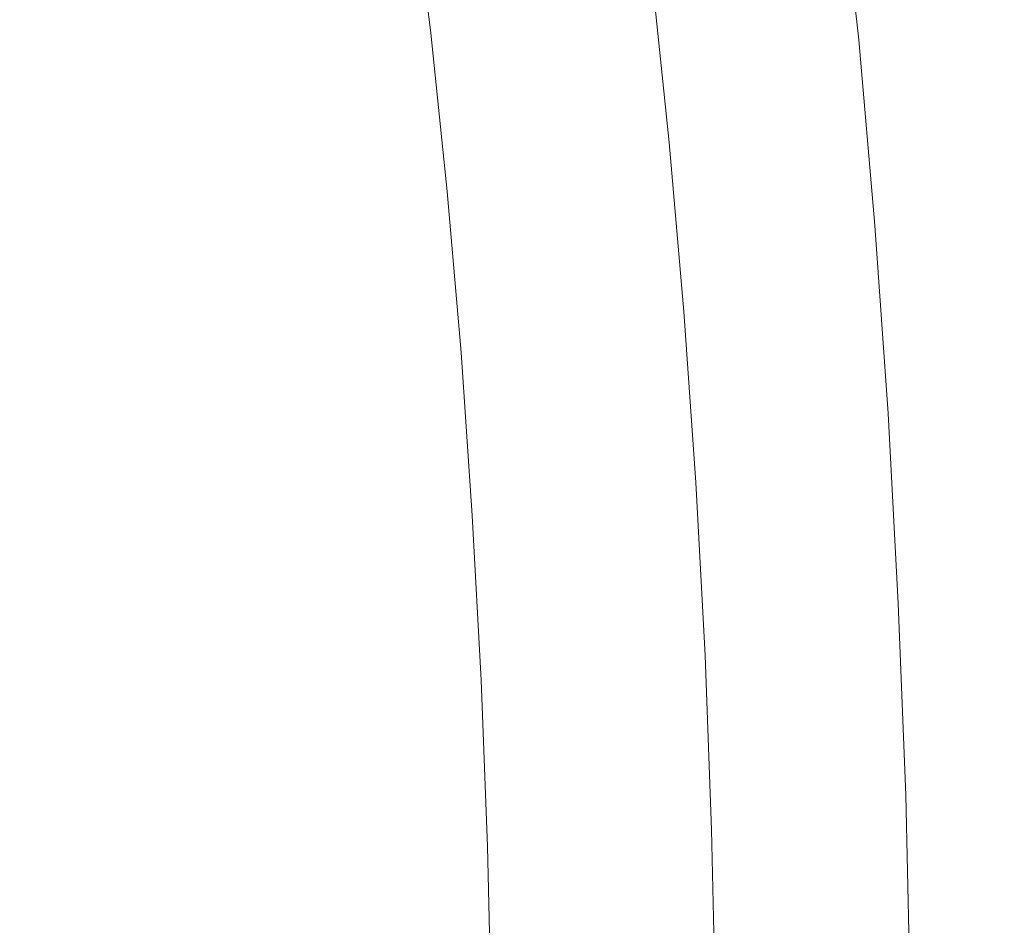
# Model space of a CAD drawing. Extents: x -877 to 623, y -320 to 340.
# Drawn here: x -805 to -798, y 18 to 25 of the extents above; entities that cross this region are included whole.
import ezdxf

# ---------------------------------------------------------------- set-up
doc = ezdxf.new("R2010")
doc.units = 0
doc.header["$LTSCALE"] = 500
doc.header["$MEASUREMENT"] = 0
doc.layers.add('GLORIA_CERAMIKA', color=7, linetype='Continuous')
doc.layers.add('GLORIA_CHROM', color=7, linetype='Continuous')

msp = doc.modelspace()

# ---------------------------------------------------------------- linework, layer by layer
at = {"layer": 'GLORIA_CERAMIKA', "lineweight": 0}
for points, invisible_edges in [([(-804.6988, 32.5682, 45.7545), (-805.0681, 25.4931, 45.813), (-836.0587, 19.1721, 133.8517), (-835.6708, 26.8614, 133.7835)], 15), ([(-774.0773, 32.5196, -42.2257), (-774.2216, 5.5443, -42.1959), (-805.2118, 5.5443, 45.8237), (-805.0681, 25.4931, 45.813)], 13), ([(-799.9238, 22.7512, 108.6716), (-796.7136, 25.4905, 101.4359), (-796.8434, 30.0894, 102.4368), (-800.3126, 26.5048, 110.0885)], 15), ([(-801.9367, 23.3331, 113.1947), (-800.3126, 26.5048, 110.0885), (-800.9478, 29.8947, 112.1107), (-802.725, 25.9869, 115.4116)], 15), ([(-803.7562, 28.1872, 118.2301), (-804.8718, 25.2103, 120.2304), (-803.8461, 23.4356, 117.531), (-802.725, 25.9869, 115.4116)], 15), ([(-806.0634, 26.509, 123.3409), (-806.5844, 24.5438, 124.2066), (-805.4807, 23.4388, 121.3619), (-804.8718, 25.2103, 120.2304)], 15), ([(-801.3361, 20.3206, 111.4437), (-799.9238, 22.7512, 108.6716), (-800.3126, 26.5048, 110.0885), (-801.9367, 23.3331, 113.1947)], 15), ([(-801.9367, 23.3331, 113.1947), (-802.725, 25.9869, 115.4116), (-803.8461, 23.4356, 117.531), (-802.9783, 21.2464, 115.2274)], 15), ([(-805.0681, 25.4931, 45.813), (-805.2118, 5.5443, 45.8237), (-836.202, 5.5443, 133.8433), (-836.0587, 19.1721, 133.8517)], 13), ([(-799.9238, 22.7512, 108.6716), (-799.6431, 18.7814, 107.5305), (-796.6651, 20.7344, 100.6375), (-796.7136, 25.4905, 101.4359)], 15), ([(-804.8718, 25.2103, 120.2304), (-805.4807, 23.4388, 121.3619), (-804.4739, 21.9006, 118.7645), (-803.8461, 23.4356, 117.531)], 15), ([(-805.7513, 22.4705, 121.9135), (-804.7723, 21.0429, 119.4061), (-804.4739, 21.9006, 118.7645), (-805.4807, 23.4388, 121.3619)], 15), ([(-802.9783, 21.2464, 115.2274), (-803.8461, 23.4356, 117.531), (-804.4739, 21.9006, 118.7645), (-803.5803, 19.9744, 116.4545)], 15), ([(-801.3361, 20.3206, 111.4437), (-801.9367, 23.3331, 113.1947), (-802.9783, 21.2464, 115.2274), (-802.2592, 18.7089, 113.3025)], 15), ([(-801.3361, 20.3206, 111.4437), (-800.8649, 17.0469, 110.0276), (-799.6431, 18.7814, 107.5305), (-799.9238, 22.7512, 108.6716)], 15), ([(-805.8517, 5.5443, 122.175), (-804.9071, 5.5443, 119.7517), (-804.7723, 21.0429, 119.4061), (-805.7513, 22.4705, 121.9135)], 14), ([(-803.8906, 19.2454, 117.1461), (-803.5803, 19.9744, 116.4545), (-804.4739, 21.9006, 118.7645), (-804.7723, 21.0429, 119.4061)], 15), ([(-802.2592, 18.7089, 113.3025), (-802.9783, 21.2464, 115.2274), (-803.5803, 19.9744, 116.4545), (-802.8157, 17.7095, 114.4769)], 15), ([(-804.0549, 5.5443, 117.5675), (-803.8906, 19.2454, 117.1461), (-804.7723, 21.0429, 119.4061), (-804.9071, 5.5443, 119.7517)], 7), ([(-799.6431, 18.7814, 107.5305), (-799.455, 14.6296, 106.6779), (-796.6646, 15.8323, 100.045), (-796.6651, 20.7344, 100.6375)], 15), ([(-801.3361, 20.3206, 111.4437), (-802.2592, 18.7089, 113.3025), (-801.6833, 15.8837, 111.743), (-800.8649, 17.0469, 110.0276)], 15), ([(-803.1284, 17.1197, 115.1931), (-802.8157, 17.7095, 114.4769), (-803.5803, 19.9744, 116.4545), (-803.8906, 19.2454, 117.1461)], 15), ([(-803.3183, 5.5443, 115.6811), (-803.1284, 17.1197, 115.1931), (-803.8906, 19.2454, 117.1461), (-804.0549, 5.5443, 117.5675)], 7), ([(-800.8649, 17.0469, 110.0276), (-800.5224, 13.5639, 108.9646), (-799.455, 14.6296, 106.6779), (-799.6431, 18.7814, 107.5305)], 15), ([(-802.2592, 18.7089, 113.3025), (-802.8157, 17.7095, 114.4769), (-802.197, 15.1511, 112.8709), (-801.6833, 15.8837, 111.743)], 15)]:
    msp.add_3dface(points, dxfattribs=dict(at, invisible_edges=invisible_edges))
at = {"layer": 'GLORIA_CHROM', "lineweight": 0}
for points, invisible_edges in [([(-801.9223, 25.591, 107.0386), (-801.521, 25.689, 106.9332), (-801.3845, 24.568, 106.5862), (-801.7866, 24.482, 106.6967)], 15), ([(-799.1998, 25.675, 103.9928), (-799.0642, 24.379, 103.6479), (-799.1664, 24.36, 103.68), (-799.302, 25.652, 104.0239)], 15), ([(-799.0654, 25.682, 104.022), (-799.0642, 24.379, 103.6479), (-799.1998, 25.675, 103.9928), (-799.0654, 25.682, 104.022)], 15), ([(-799.0654, 25.682, 104.022), (-798.8664, 25.688, 104.0838), (-798.7308, 24.391, 103.7389), (-798.9298, 24.386, 103.6781)], 15), ([(-799.0642, 24.379, 103.6479), (-799.0654, 25.682, 104.022), (-798.9298, 24.386, 103.6781), (-799.0642, 24.379, 103.6479)], 15), ([(-798.8664, 25.688, 104.0838), (-798.5585, 25.692, 104.1934), (-798.4229, 24.394, 103.8475), (-798.7308, 24.391, 103.7389)], 15), ([(-798.0975, 25.694, 104.3677), (-797.9619, 24.396, 104.0218), (-798.4229, 24.394, 103.8475), (-798.5585, 25.692, 104.1934)], 15), ([(-802.3301, 25.505, 107.1122), (-801.9223, 25.591, 107.0386), (-801.7866, 24.482, 106.6967), (-802.1965, 24.406, 106.7723)], 7), ([(-799.2697, 24.315, 103.8032), (-799.5381, 25.506, 104.386), (-799.4034, 25.6, 104.1451), (-799.2697, 24.315, 103.8032)], 15), ([(-799.4034, 25.6, 104.1451), (-799.302, 25.652, 104.0239), (-799.1664, 24.36, 103.68), (-799.2697, 24.315, 103.8032)], 13), ([(-804.1378, 25.541, 139.0361), (-804.5684, 24.363, 140.1204), (-804.1517, 24.446, 139.1314), (-804.1378, 25.541, 139.0361)], 15), ([(-804.5684, 24.363, 140.1204), (-804.1378, 25.541, 139.0361), (-804.5487, 25.443, 140.0119), (-804.5684, 24.363, 140.1204)], 15), ([(-803.7277, 24.527, 138.1163), (-804.1378, 25.541, 139.0361), (-804.1517, 24.446, 139.1314), (-803.7277, 24.527, 138.1163)], 15), ([(-799.5381, 25.506, 104.386), (-799.4053, 24.234, 104.0481), (-799.6067, 24.105, 104.4444), (-799.7367, 25.356, 104.7762)], 15), ([(-799.5381, 25.506, 104.386), (-799.2697, 24.315, 103.8032), (-799.4053, 24.234, 104.0481), (-799.5381, 25.506, 104.386)], 15), ([(-804.5487, 25.443, 140.0119), (-804.9504, 25.347, 140.9576), (-804.9768, 24.281, 141.0792), (-804.5684, 24.363, 140.1204)], 15), ([(-805.3437, 25.254, 141.8701), (-805.3757, 24.203, 142.0067), (-804.9768, 24.281, 141.0792), (-804.9504, 25.347, 140.9576)], 15), ([(-799.7367, 25.356, 104.7762), (-799.6067, 24.105, 104.4444), (-799.8634, 23.948, 104.9199), (-799.9915, 25.174, 105.2437)], 15), ([(-800.2921, 24.984, 105.7191), (-799.9915, 25.174, 105.2437), (-799.8634, 23.948, 104.9199), (-800.167, 23.784, 105.4024)], 15), ([(-800.167, 23.784, 105.4024), (-800.63, 24.809, 106.1313), (-800.2921, 24.984, 105.7191), (-800.167, 23.784, 105.4024)], 15), ([(-801.9843, 24.785, 133.8538), (-801.9755, 23.613, 133.8906), (-801.5305, 23.645, 132.78), (-801.543, 24.823, 132.7533)], 15), ([(-801.1019, 24.847, 131.6448), (-801.543, 24.823, 132.7533), (-801.5305, 23.645, 132.78), (-801.0854, 23.666, 131.6624)], 15), ([(-800.6628, 24.856, 130.5323), (-801.1019, 24.847, 131.6448), (-801.0854, 23.666, 131.6624), (-800.6426, 23.673, 130.5409)], 15), ([(-800.6628, 24.856, 130.5323), (-800.2017, 23.666, 129.4174), (-800.2256, 24.847, 129.4189), (-800.6628, 24.856, 130.5323)], 15), ([(-800.2017, 23.666, 129.4174), (-800.6628, 24.856, 130.5323), (-800.6426, 23.673, 130.5409), (-800.2017, 23.666, 129.4174)], 15), ([(-800.2256, 24.847, 129.4189), (-800.2017, 23.666, 129.4174), (-799.7658, 23.645, 128.296), (-799.7935, 24.823, 128.3076)], 15), ([(-799.3663, 24.785, 127.2014), (-799.7935, 24.823, 128.3076), (-799.7658, 23.645, 128.296), (-799.3358, 23.613, 127.1808)], 15), ([(-802.4249, 24.735, 134.9433), (-802.4199, 23.57, 134.9902), (-801.9755, 23.613, 133.8906), (-801.9843, 24.785, 133.8538)], 15), ([(-800.63, 24.809, 106.1313), (-800.5078, 23.633, 105.8217), (-800.8773, 23.516, 106.1045), (-800.9967, 24.674, 106.409)], 14), ([(-800.63, 24.809, 106.1313), (-800.167, 23.784, 105.4024), (-800.5078, 23.633, 105.8217), (-800.63, 24.809, 106.1313)], 15), ([(-798.9458, 24.735, 126.1033), (-799.3663, 24.785, 127.2014), (-799.3358, 23.613, 127.1808), (-798.9115, 23.57, 126.0726)], 15), ([(-802.8625, 23.518, 136.0757), (-802.4249, 24.735, 134.9433), (-802.8627, 24.673, 136.0197), (-802.8625, 23.518, 136.0757)], 15), ([(-802.4249, 24.735, 134.9433), (-802.8625, 23.518, 136.0757), (-802.4199, 23.57, 134.9902), (-802.4249, 24.735, 134.9433)], 15), ([(-798.9458, 24.735, 126.1033), (-798.4951, 23.518, 124.9766), (-798.5332, 24.673, 125.0174), (-798.9458, 24.735, 126.1033)], 15), ([(-798.4951, 23.518, 124.9766), (-798.9458, 24.735, 126.1033), (-798.9115, 23.57, 126.0726), (-798.4951, 23.518, 124.9766)], 15), ([(-802.8627, 24.673, 136.0197), (-803.2979, 24.603, 137.0781), (-803.3026, 23.458, 137.1452), (-802.8625, 23.518, 136.0757)], 15), ([(-800.9967, 24.674, 106.409), (-800.8773, 23.516, 106.1045), (-801.2659, 23.425, 106.2857), (-801.3845, 24.568, 106.5862)], 15), ([(-798.5332, 24.673, 125.0174), (-798.4951, 23.518, 124.9766), (-798.0883, 23.458, 123.8948), (-798.1302, 24.603, 123.9467)], 15), ([(-803.7277, 24.527, 138.1163), (-803.7369, 23.394, 138.1945), (-803.3026, 23.458, 137.1452), (-803.2979, 24.603, 137.0781)], 15), ([(-801.7866, 24.482, 106.6967), (-801.3845, 24.568, 106.5862), (-801.2659, 23.425, 106.2857), (-801.67, 23.351, 106.3992)], 15), ([(-804.1517, 24.446, 139.1314), (-803.7369, 23.394, 138.1945), (-803.7277, 24.527, 138.1163), (-804.1517, 24.446, 139.1314)], 15), ([(-802.1965, 24.406, 106.7723), (-801.7866, 24.482, 106.6967), (-801.67, 23.351, 106.3992), (-802.0808, 23.286, 106.4788)], 7), ([(-804.1517, 24.446, 139.1314), (-804.5684, 24.363, 140.1204), (-804.5883, 23.256, 140.2218), (-804.1659, 23.326, 139.2208)], 15), ([(-803.7369, 23.394, 138.1945), (-804.1517, 24.446, 139.1314), (-804.1659, 23.326, 139.2208), (-803.7369, 23.394, 138.1945)], 15), ([(-804.5684, 24.363, 140.1204), (-804.9768, 24.281, 141.0792), (-805.0024, 23.188, 141.1927), (-804.5883, 23.256, 140.2218)], 15), ([(-799.1559, 23.008, 103.5148), (-799.2697, 24.315, 103.8032), (-799.1664, 24.36, 103.68), (-799.0517, 23.046, 103.3896)], 15), ([(-798.9495, 23.062, 103.3564), (-799.0517, 23.046, 103.3896), (-799.1664, 24.36, 103.68), (-799.0642, 24.379, 103.6479)], 13), ([(-798.8151, 23.068, 103.3856), (-799.0642, 24.379, 103.6479), (-798.9298, 24.386, 103.6781), (-798.8151, 23.068, 103.3856)], 15), ([(-799.0642, 24.379, 103.6479), (-798.8151, 23.068, 103.3856), (-798.9495, 23.062, 103.3564), (-799.0642, 24.379, 103.6479)], 15), ([(-798.8151, 23.068, 103.3856), (-798.9298, 24.386, 103.6781), (-798.7308, 24.391, 103.7389), (-798.6161, 23.072, 103.4464)], 15), ([(-798.6161, 23.072, 103.4464), (-798.7308, 24.391, 103.7389), (-798.4229, 24.394, 103.8475), (-798.3082, 23.075, 103.556)], 15), ([(-797.8461, 23.076, 103.7303), (-798.3082, 23.075, 103.556), (-798.4229, 24.394, 103.8475), (-797.9619, 24.396, 104.0218)], 15), ([(-805.3757, 24.203, 142.0067), (-805.4071, 23.124, 142.1324), (-805.0024, 23.188, 141.1927), (-804.9768, 24.281, 141.0792)], 15), ([(-799.2697, 24.315, 103.8032), (-799.2925, 22.94, 103.7627), (-799.4053, 24.234, 104.0481), (-799.2697, 24.315, 103.8032)], 15), ([(-799.2925, 22.94, 103.7627), (-799.2697, 24.315, 103.8032), (-799.1559, 23.008, 103.5148), (-799.2925, 22.94, 103.7627)], 15), ([(-799.2925, 22.94, 103.7627), (-799.4958, 22.832, 104.163), (-799.6067, 24.105, 104.4444), (-799.4053, 24.234, 104.0481)], 15), ([(-799.4958, 22.832, 104.163), (-799.7554, 22.701, 104.6446), (-799.8634, 23.948, 104.9199), (-799.6067, 24.105, 104.4444)], 15), ([(-800.0616, 22.563, 105.1341), (-800.167, 23.784, 105.4024), (-799.8634, 23.948, 104.9199), (-799.7554, 22.701, 104.6446)], 15), ([(-800.167, 23.784, 105.4024), (-800.4042, 22.437, 105.5594), (-800.5078, 23.633, 105.8217), (-800.167, 23.784, 105.4024)], 15), ([(-800.4042, 22.437, 105.5594), (-800.167, 23.784, 105.4024), (-800.0616, 22.563, 105.1341), (-800.4042, 22.437, 105.5594)], 15), ([(-801.9698, 22.421, 133.9235), (-801.5209, 22.448, 132.8038), (-801.5305, 23.645, 132.78), (-801.9755, 23.613, 133.8906)], 15), ([(-801.0721, 22.465, 131.6782), (-801.0854, 23.666, 131.6624), (-801.5305, 23.645, 132.78), (-801.5209, 22.448, 132.8038)], 15), ([(-800.6255, 22.471, 130.5475), (-800.6426, 23.673, 130.5409), (-801.0854, 23.666, 131.6624), (-801.0721, 22.465, 131.6782)], 15), ([(-800.6255, 22.471, 130.5475), (-800.2017, 23.666, 129.4174), (-800.6426, 23.673, 130.5409), (-800.6255, 22.471, 130.5475)], 15), ([(-800.2017, 23.666, 129.4174), (-800.6255, 22.471, 130.5475), (-800.1818, 22.465, 129.415), (-800.2017, 23.666, 129.4174)], 15), ([(-800.1818, 22.465, 129.415), (-799.7421, 22.448, 128.2855), (-799.7658, 23.645, 128.296), (-800.2017, 23.666, 129.4174)], 15), ([(-799.3083, 22.421, 127.1601), (-799.3358, 23.613, 127.1808), (-799.7658, 23.645, 128.296), (-799.7421, 22.448, 128.2855)], 15), ([(-802.8625, 23.518, 136.0757), (-802.418, 22.385, 135.0322), (-802.4199, 23.57, 134.9902), (-802.8625, 23.518, 136.0757)], 15), ([(-802.418, 22.385, 135.0322), (-801.9698, 22.421, 133.9235), (-801.9755, 23.613, 133.8906), (-802.4199, 23.57, 134.9902)], 15), ([(-800.4042, 22.437, 105.5594), (-800.7758, 22.34, 105.8463), (-800.8773, 23.516, 106.1045), (-800.5078, 23.633, 105.8217)], 7), ([(-798.8812, 22.385, 126.0439), (-798.9115, 23.57, 126.0726), (-799.3358, 23.613, 127.1808), (-799.3083, 22.421, 127.1601)], 15), ([(-798.8812, 22.385, 126.0439), (-798.4951, 23.518, 124.9766), (-798.9115, 23.57, 126.0726), (-798.8812, 22.385, 126.0439)], 15), ([(-802.8644, 22.342, 136.1278), (-802.8625, 23.518, 136.0757), (-803.3026, 23.458, 137.1452), (-803.3073, 22.293, 137.2063)], 15), ([(-802.418, 22.385, 135.0322), (-802.8625, 23.518, 136.0757), (-802.8644, 22.342, 136.1278), (-802.418, 22.385, 135.0322)], 15), ([(-800.7758, 22.34, 105.8463), (-801.1664, 22.263, 106.0315), (-801.2659, 23.425, 106.2857), (-800.8773, 23.516, 106.1045)], 15), ([(-798.4951, 23.518, 124.9766), (-798.8812, 22.385, 126.0439), (-798.4609, 22.342, 124.9379), (-798.4951, 23.518, 124.9766)], 15), ([(-798.4609, 22.342, 124.9379), (-798.0504, 22.293, 123.846), (-798.0883, 23.458, 123.8948), (-798.4951, 23.518, 124.9766)], 15), ([(-803.7465, 22.24, 138.2657), (-803.3073, 22.293, 137.2063), (-803.3026, 23.458, 137.1452), (-803.7369, 23.394, 138.1945)], 15), ([(-804.1801, 22.184, 139.3021), (-803.7369, 23.394, 138.1945), (-804.1659, 23.326, 139.2208), (-804.1801, 22.184, 139.3021)], 15), ([(-803.7369, 23.394, 138.1945), (-804.1801, 22.184, 139.3021), (-803.7465, 22.24, 138.2657), (-803.7369, 23.394, 138.1945)], 15), ([(-801.5714, 22.201, 106.148), (-801.67, 23.351, 106.3992), (-801.2659, 23.425, 106.2857), (-801.1664, 22.263, 106.0315)], 15), ([(-804.1801, 22.184, 139.3021), (-804.1659, 23.326, 139.2208), (-804.5883, 23.256, 140.2218), (-804.6063, 22.128, 140.3132)], 15), ([(-801.9821, 22.146, 106.2297), (-802.0808, 23.286, 106.4788), (-801.67, 23.351, 106.3992), (-801.5714, 22.201, 106.148)], 14), ([(-804.6063, 22.128, 140.3132), (-804.5883, 23.256, 140.2218), (-805.0024, 23.188, 141.1927), (-805.0252, 22.072, 141.2953)], 15), ([(-805.4357, 22.02, 142.2461), (-805.0252, 22.072, 141.2953), (-805.0024, 23.188, 141.1927), (-805.4071, 23.124, 142.1324)], 15), ([(-799.1559, 23.008, 103.5148), (-799.2005, 21.629, 103.5287), (-799.2925, 22.94, 103.7627), (-799.1559, 23.008, 103.5148)], 15), ([(-799.2005, 21.629, 103.5287), (-799.1559, 23.008, 103.5148), (-799.063, 21.684, 103.2788), (-799.2005, 21.629, 103.5287)], 15), ([(-799.063, 21.684, 103.2788), (-799.1559, 23.008, 103.5148), (-799.0517, 23.046, 103.3896), (-798.9588, 21.714, 103.1516)], 11), ([(-798.8556, 21.727, 103.1184), (-798.9588, 21.714, 103.1516), (-799.0517, 23.046, 103.3896), (-798.9495, 23.062, 103.3564)], 15), ([(-798.7212, 21.732, 103.1476), (-798.8556, 21.727, 103.1184), (-798.9495, 23.062, 103.3564), (-798.8151, 23.068, 103.3856)], 15), ([(-798.7212, 21.732, 103.1476), (-798.8151, 23.068, 103.3856), (-798.6161, 23.072, 103.4464), (-798.5223, 21.735, 103.2084)], 15), ([(-798.5223, 21.735, 103.2084), (-798.6161, 23.072, 103.4464), (-798.3082, 23.075, 103.556), (-798.2144, 21.737, 103.317)], 15), ([(-797.7523, 21.739, 103.4913), (-798.2144, 21.737, 103.317), (-798.3082, 23.075, 103.556), (-797.8461, 23.076, 103.7303)], 15), ([(-799.2005, 21.629, 103.5287), (-799.4958, 22.832, 104.163), (-799.2925, 22.94, 103.7627), (-799.2005, 21.629, 103.5287)], 15), ([(-799.4057, 21.543, 103.9341), (-799.7554, 22.701, 104.6446), (-799.4958, 22.832, 104.163), (-799.4057, 21.543, 103.9341)], 15), ([(-799.4958, 22.832, 104.163), (-799.2005, 21.629, 103.5287), (-799.4057, 21.543, 103.9341), (-799.4958, 22.832, 104.163)], 15), ([(-799.7554, 22.701, 104.6446), (-799.9755, 21.327, 104.9153), (-800.0616, 22.563, 105.1341), (-799.7554, 22.701, 104.6446)], 15), ([(-799.9755, 21.327, 104.9153), (-799.7554, 22.701, 104.6446), (-799.6673, 21.437, 104.4197), (-799.9755, 21.327, 104.9153)], 15), ([(-799.7554, 22.701, 104.6446), (-799.4057, 21.543, 103.9341), (-799.6673, 21.437, 104.4197), (-799.7554, 22.701, 104.6446)], 15), ([(-800.0616, 22.563, 105.1341), (-800.32, 21.225, 105.3446), (-800.4042, 22.437, 105.5594), (-800.0616, 22.563, 105.1341)], 15), ([(-800.32, 21.225, 105.3446), (-800.0616, 22.563, 105.1341), (-799.9755, 21.327, 104.9153), (-800.32, 21.225, 105.3446)], 15), ([(-801.0618, 21.247, 131.6909), (-801.0721, 22.465, 131.6782), (-801.5209, 22.448, 132.8038), (-801.5135, 21.234, 132.8257)], 15), ([(-800.6114, 21.252, 130.5522), (-800.6255, 22.471, 130.5475), (-801.0721, 22.465, 131.6782), (-801.0618, 21.247, 131.6909)], 15), ([(-800.6114, 21.252, 130.5522), (-800.1649, 21.247, 129.4126), (-800.1818, 22.465, 129.415), (-800.6255, 22.471, 130.5475)], 15), ([(-800.1649, 21.247, 129.4126), (-799.7421, 22.448, 128.2855), (-800.1818, 22.465, 129.415), (-800.1649, 21.247, 129.4126)], 15), ([(-802.8644, 22.342, 136.1278), (-802.4173, 21.184, 135.0691), (-802.418, 22.385, 135.0322), (-802.8644, 22.342, 136.1278)], 15), ([(-802.4173, 21.184, 135.0691), (-801.9653, 21.212, 133.9524), (-801.9698, 22.421, 133.9235), (-802.418, 22.385, 135.0322)], 15), ([(-801.9653, 21.212, 133.9524), (-801.5135, 21.234, 132.8257), (-801.5209, 22.448, 132.8038), (-801.9698, 22.421, 133.9235)], 15), ([(-800.32, 21.225, 105.3446), (-800.6923, 21.147, 105.6355), (-800.7758, 22.34, 105.8463), (-800.4042, 22.437, 105.5594)], 7), ([(-799.7421, 22.448, 128.2855), (-800.1649, 21.247, 129.4126), (-799.7223, 21.234, 128.2751), (-799.7421, 22.448, 128.2855)], 15), ([(-799.2857, 21.212, 127.1427), (-799.7421, 22.448, 128.2855), (-799.7223, 21.234, 128.2751), (-799.2857, 21.212, 127.1427)], 15), ([(-799.7421, 22.448, 128.2855), (-799.2857, 21.212, 127.1427), (-799.3083, 22.421, 127.1601), (-799.7421, 22.448, 128.2855)], 15), ([(-798.8549, 21.184, 126.0174), (-799.3083, 22.421, 127.1601), (-799.2857, 21.212, 127.1427), (-798.8549, 21.184, 126.0174)], 15), ([(-799.3083, 22.421, 127.1601), (-798.8549, 21.184, 126.0174), (-798.8812, 22.385, 126.0439), (-799.3083, 22.421, 127.1601)], 15), ([(-798.8549, 21.184, 126.0174), (-798.4609, 22.342, 124.9379), (-798.8812, 22.385, 126.0439), (-798.8549, 21.184, 126.0174)], 15), ([(-803.3073, 22.293, 137.2063), (-802.8665, 21.15, 136.1728), (-802.8644, 22.342, 136.1278), (-803.3073, 22.293, 137.2063)], 15), ([(-802.4173, 21.184, 135.0691), (-802.8644, 22.342, 136.1278), (-802.8665, 21.15, 136.1728), (-802.4173, 21.184, 135.0691)], 15), ([(-800.6923, 21.147, 105.6355), (-801.0849, 21.086, 105.8238), (-801.1664, 22.263, 106.0315), (-800.7758, 22.34, 105.8463)], 15), ([(-798.4609, 22.342, 124.9379), (-798.8549, 21.184, 126.0174), (-798.4317, 21.15, 124.9033), (-798.4609, 22.342, 124.9379)], 15), ([(-798.4317, 21.15, 124.9033), (-798.0504, 22.293, 123.846), (-798.4609, 22.342, 124.9379), (-798.4317, 21.15, 124.9033)], 15), ([(-803.7562, 21.069, 138.327), (-803.3073, 22.293, 137.2063), (-803.7465, 22.24, 138.2657), (-803.7562, 21.069, 138.327)], 15), ([(-803.3073, 22.293, 137.2063), (-803.7562, 21.069, 138.327), (-803.3131, 21.111, 137.2594), (-803.3073, 22.293, 137.2063)], 15), ([(-802.8665, 21.15, 136.1728), (-803.3073, 22.293, 137.2063), (-803.3131, 21.111, 137.2594), (-802.8665, 21.15, 136.1728)], 15), ([(-801.4898, 21.036, 105.9423), (-801.5714, 22.201, 106.148), (-801.1664, 22.263, 106.0315), (-801.0849, 21.086, 105.8238)], 15), ([(-798.0504, 22.293, 123.846), (-798.4317, 21.15, 124.9033), (-798.0184, 21.111, 123.8033), (-798.0504, 22.293, 123.846)], 15), ([(-804.6063, 22.128, 140.3132), (-804.1937, 21.025, 139.3724), (-804.1801, 22.184, 139.3021), (-804.6063, 22.128, 140.3132)], 15), ([(-804.1937, 21.025, 139.3724), (-803.7465, 22.24, 138.2657), (-804.1801, 22.184, 139.3021), (-804.1937, 21.025, 139.3724)], 15), ([(-803.7465, 22.24, 138.2657), (-804.1937, 21.025, 139.3724), (-803.7562, 21.069, 138.327), (-803.7465, 22.24, 138.2657)], 15), ([(-801.9025, 20.992, 106.026), (-801.9821, 22.146, 106.2297), (-801.5714, 22.201, 106.148), (-801.4898, 21.036, 105.9423)], 14), ([(-805.0252, 22.072, 141.2953), (-804.6237, 20.98, 140.3926), (-804.6063, 22.128, 140.3132), (-805.0252, 22.072, 141.2953)], 15), ([(-804.1937, 21.025, 139.3724), (-804.6063, 22.128, 140.3132), (-804.6237, 20.98, 140.3926), (-804.1937, 21.025, 139.3724)], 15), ([(-805.4606, 20.896, 142.3436), (-805.0252, 22.072, 141.2953), (-805.4357, 22.02, 142.2461), (-805.4606, 20.896, 142.3436)], 15), ([(-805.0252, 22.072, 141.2953), (-805.4606, 20.896, 142.3436), (-805.0463, 20.937, 141.3837), (-805.0252, 22.072, 141.2953)], 15), ([(-804.6237, 20.98, 140.3926), (-805.0252, 22.072, 141.2953), (-805.0463, 20.937, 141.3837), (-804.6237, 20.98, 140.3926)], 15), ([(-798.9909, 20.346, 103.0942), (-799.2005, 21.629, 103.5287), (-799.063, 21.684, 103.2788), (-798.9909, 20.346, 103.0942)], 15), ([(-798.8857, 20.368, 102.967), (-799.063, 21.684, 103.2788), (-798.9588, 21.714, 103.1516), (-798.8857, 20.368, 102.967)], 11), ([(-799.063, 21.684, 103.2788), (-798.8857, 20.368, 102.967), (-798.9909, 20.346, 103.0942), (-799.063, 21.684, 103.2788)], 15), ([(-798.8556, 21.727, 103.1184), (-798.8857, 20.368, 102.967), (-798.9588, 21.714, 103.1516), (-798.8556, 21.727, 103.1184)], 15), ([(-798.8857, 20.368, 102.967), (-798.8556, 21.727, 103.1184), (-798.7827, 20.378, 102.9328), (-798.8857, 20.368, 102.967)], 15), ([(-798.7212, 21.732, 103.1476), (-798.7827, 20.378, 102.9328), (-798.8556, 21.727, 103.1184), (-798.7212, 21.732, 103.1476)], 15), ([(-798.7827, 20.378, 102.9328), (-798.7212, 21.732, 103.1476), (-798.6481, 20.381, 102.962), (-798.7827, 20.378, 102.9328)], 15), ([(-798.4492, 20.384, 103.0218), (-798.7212, 21.732, 103.1476), (-798.5223, 21.735, 103.2084), (-798.4492, 20.384, 103.0218)], 15), ([(-798.7212, 21.732, 103.1476), (-798.4492, 20.384, 103.0218), (-798.6481, 20.381, 102.962), (-798.7212, 21.732, 103.1476)], 15), ([(-798.1403, 20.386, 103.1314), (-798.5223, 21.735, 103.2084), (-798.2144, 21.737, 103.317), (-798.1403, 20.386, 103.1314)], 15), ([(-798.5223, 21.735, 103.2084), (-798.1403, 20.386, 103.1314), (-798.4492, 20.384, 103.0218), (-798.5223, 21.735, 103.2084)], 15), ([(-797.7523, 21.739, 103.4913), (-798.1403, 20.386, 103.1314), (-798.2144, 21.737, 103.317), (-797.7523, 21.739, 103.4913)], 15), ([(-798.1403, 20.386, 103.1314), (-797.7523, 21.739, 103.4913), (-797.6793, 20.387, 103.3057), (-798.1403, 20.386, 103.1314)], 15), ([(-799.2005, 21.629, 103.5287), (-799.1294, 20.304, 103.3472), (-799.3355, 20.239, 103.7556), (-799.4057, 21.543, 103.9341)], 15), ([(-799.2005, 21.629, 103.5287), (-798.9909, 20.346, 103.0942), (-799.1294, 20.304, 103.3472), (-799.2005, 21.629, 103.5287)], 15), ([(-799.4057, 21.543, 103.9341), (-799.3355, 20.239, 103.7556), (-799.5979, 20.16, 104.2452), (-799.6673, 21.437, 104.4197)], 15), ([(-799.9755, 21.327, 104.9153), (-799.6673, 21.437, 104.4197), (-799.5979, 20.16, 104.2452), (-799.9081, 20.077, 104.7438)], 15), ([(-799.9081, 20.077, 104.7438), (-800.32, 21.225, 105.3446), (-799.9755, 21.327, 104.9153), (-799.9081, 20.077, 104.7438)], 15), ([(-802.4173, 21.184, 135.0691), (-801.9628, 19.991, 133.9763), (-801.9653, 21.212, 133.9524), (-802.4173, 21.184, 135.0691)], 15), ([(-801.9653, 21.212, 133.9524), (-801.5072, 20.007, 132.8426), (-801.5135, 21.234, 132.8257), (-801.9653, 21.212, 133.9524)], 15), ([(-801.5072, 20.007, 132.8426), (-801.9653, 21.212, 133.9524), (-801.9628, 19.991, 133.9763), (-801.5072, 20.007, 132.8426)], 15), ([(-801.5072, 20.007, 132.8426), (-801.0618, 21.247, 131.6909), (-801.5135, 21.234, 132.8257), (-801.5072, 20.007, 132.8426)], 15), ([(-801.0618, 21.247, 131.6909), (-801.5072, 20.007, 132.8426), (-801.0536, 20.017, 131.7018), (-801.0618, 21.247, 131.6909)], 15), ([(-801.0536, 20.017, 131.7018), (-800.6114, 21.252, 130.5522), (-801.0618, 21.247, 131.6909), (-801.0536, 20.017, 131.7018)], 15), ([(-800.6114, 21.252, 130.5522), (-801.0536, 20.017, 131.7018), (-800.6013, 20.021, 130.557), (-800.6114, 21.252, 130.5522)], 15), ([(-800.32, 21.225, 105.3446), (-800.6279, 19.941, 105.4721), (-800.6923, 21.147, 105.6355), (-800.32, 21.225, 105.3446)], 15), ([(-800.6279, 19.941, 105.4721), (-800.32, 21.225, 105.3446), (-800.2545, 20, 105.1772), (-800.6279, 19.941, 105.4721)], 13), ([(-800.6114, 21.252, 130.5522), (-800.152, 20.017, 129.4104), (-800.1649, 21.247, 129.4126), (-800.6114, 21.252, 130.5522)], 15), ([(-800.152, 20.017, 129.4104), (-800.6114, 21.252, 130.5522), (-800.6013, 20.021, 130.557), (-800.152, 20.017, 129.4104)], 15), ([(-800.32, 21.225, 105.3446), (-799.9081, 20.077, 104.7438), (-800.2545, 20, 105.1772), (-800.32, 21.225, 105.3446)], 15), ([(-800.1649, 21.247, 129.4126), (-800.152, 20.017, 129.4104), (-799.7065, 20.007, 128.2668), (-799.7223, 21.234, 128.2751)], 15), ([(-799.2857, 21.212, 127.1427), (-799.7223, 21.234, 128.2751), (-799.7065, 20.007, 128.2668), (-799.267, 19.991, 127.1273)], 15), ([(-798.8549, 21.184, 126.0174), (-799.2857, 21.212, 127.1427), (-799.267, 19.991, 127.1273), (-798.8344, 19.969, 125.995)], 15), ([(-802.8665, 21.15, 136.1728), (-803.3131, 21.111, 137.2594), (-803.3192, 19.915, 137.3036), (-802.8697, 19.944, 136.2099)], 15), ([(-802.4173, 21.184, 135.0691), (-802.8697, 19.944, 136.2099), (-802.4166, 19.969, 135.0991), (-802.4173, 21.184, 135.0691)], 15), ([(-802.8697, 19.944, 136.2099), (-802.4173, 21.184, 135.0691), (-802.8665, 21.15, 136.1728), (-802.8697, 19.944, 136.2099)], 15), ([(-801.9628, 19.991, 133.9763), (-802.4173, 21.184, 135.0691), (-802.4166, 19.969, 135.0991), (-801.9628, 19.991, 133.9763)], 15), ([(-800.6923, 21.147, 105.6355), (-801.0213, 19.895, 105.6614), (-801.0849, 21.086, 105.8238), (-800.6923, 21.147, 105.6355)], 15), ([(-801.0213, 19.895, 105.6614), (-800.6923, 21.147, 105.6355), (-800.6279, 19.941, 105.4721), (-801.0213, 19.895, 105.6614)], 15), ([(-798.8549, 21.184, 126.0174), (-798.4083, 19.944, 124.8748), (-798.4317, 21.15, 124.9033), (-798.8549, 21.184, 126.0174)], 15), ([(-798.4083, 19.944, 124.8748), (-798.8549, 21.184, 126.0174), (-798.8344, 19.969, 125.995), (-798.4083, 19.944, 124.8748)], 15), ([(-798.4317, 21.15, 124.9033), (-798.4083, 19.944, 124.8748), (-797.9921, 19.915, 123.7678), (-798.0184, 21.111, 123.8033)], 15), ([(-804.1937, 21.025, 139.3724), (-804.2045, 19.851, 139.4296), (-803.764, 19.884, 138.3781), (-803.7562, 21.069, 138.327)], 15), ([(-803.7562, 21.069, 138.327), (-803.764, 19.884, 138.3781), (-803.3192, 19.915, 137.3036), (-803.3131, 21.111, 137.2594)], 15), ([(-801.0213, 19.895, 105.6614), (-801.4898, 21.036, 105.9423), (-801.0849, 21.086, 105.8238), (-801.0213, 19.895, 105.6614)], 15), ([(-804.1937, 21.025, 139.3724), (-804.6384, 19.818, 140.4569), (-804.2045, 19.851, 139.4296), (-804.1937, 21.025, 139.3724)], 15), ([(-804.6384, 19.818, 140.4569), (-804.1937, 21.025, 139.3724), (-804.6237, 20.98, 140.3926), (-804.6384, 19.818, 140.4569)], 15), ([(-801.4273, 19.858, 105.7819), (-801.9025, 20.992, 106.026), (-801.4898, 21.036, 105.9423), (-801.4273, 19.858, 105.7819)], 15), ([(-801.9025, 20.992, 106.026), (-801.4273, 19.858, 105.7819), (-801.8399, 19.825, 105.8676), (-801.9025, 20.992, 106.026)], 11), ([(-801.4898, 21.036, 105.9423), (-801.0213, 19.895, 105.6614), (-801.4273, 19.858, 105.7819), (-801.4898, 21.036, 105.9423)], 15), ([(-805.4606, 20.896, 142.3436), (-805.481, 19.756, 142.422), (-805.0638, 19.786, 141.4551), (-805.0463, 20.937, 141.3837)], 15), ([(-804.6237, 20.98, 140.3926), (-805.0463, 20.937, 141.3837), (-805.0638, 19.786, 141.4551), (-804.6384, 19.818, 140.4569)], 15), ([(-798.9909, 20.346, 103.0942), (-798.8857, 20.368, 102.967), (-798.8335, 19.011, 102.8348), (-798.9388, 18.996, 102.9631)], 15), ([(-798.7827, 20.378, 102.9328), (-798.7305, 19.018, 102.8007), (-798.8335, 19.011, 102.8348), (-798.8857, 20.368, 102.967)], 11), ([(-798.6481, 20.381, 102.962), (-798.7305, 19.018, 102.8007), (-798.7827, 20.378, 102.9328), (-798.6481, 20.381, 102.962)], 15), ([(-798.7305, 19.018, 102.8007), (-798.6481, 20.381, 102.962), (-798.5961, 19.02, 102.8289), (-798.7305, 19.018, 102.8007)], 15), ([(-798.6481, 20.381, 102.962), (-798.4492, 20.384, 103.0218), (-798.397, 19.022, 102.8897), (-798.5961, 19.02, 102.8289)], 15), ([(-798.4492, 20.384, 103.0218), (-798.1403, 20.386, 103.1314), (-798.0882, 19.023, 102.9983), (-798.397, 19.022, 102.8897)], 15), ([(-797.6793, 20.387, 103.3057), (-797.6272, 19.024, 103.1726), (-798.0882, 19.023, 102.9983), (-798.1403, 20.386, 103.1314)], 15), ([(-799.1294, 20.304, 103.3472), (-799.0782, 18.969, 103.2171), (-799.2854, 18.925, 103.6275), (-799.3355, 20.239, 103.7556)], 15), ([(-798.9388, 18.996, 102.9631), (-799.1294, 20.304, 103.3472), (-798.9909, 20.346, 103.0942), (-798.9388, 18.996, 102.9631)], 15), ([(-799.1294, 20.304, 103.3472), (-798.9388, 18.996, 102.9631), (-799.0782, 18.969, 103.2171), (-799.1294, 20.304, 103.3472)], 15), ([(-799.3355, 20.239, 103.7556), (-799.2854, 18.925, 103.6275), (-799.5497, 18.872, 104.1211), (-799.5979, 20.16, 104.2452)], 15), ([(-799.9081, 20.077, 104.7438), (-799.5979, 20.16, 104.2452), (-799.5497, 18.872, 104.1211), (-799.8607, 18.817, 104.6228)], 15), ([(-801.0536, 20.017, 131.7018), (-801.5072, 20.007, 132.8426), (-801.5038, 18.77, 132.8555), (-801.0475, 18.777, 131.7097)], 15), ([(-801.0475, 18.777, 131.7097), (-800.6013, 20.021, 130.557), (-801.0536, 20.017, 131.7018), (-801.0475, 18.777, 131.7097)], 15), ([(-800.6013, 20.021, 130.557), (-801.0475, 18.777, 131.7097), (-800.5932, 18.779, 130.5599), (-800.6013, 20.021, 130.557)], 15), ([(-800.6013, 20.021, 130.557), (-800.5932, 18.779, 130.5599), (-800.142, 18.777, 129.4091), (-800.152, 20.017, 129.4104)], 15), ([(-799.8607, 18.817, 104.6228), (-800.2545, 20, 105.1772), (-799.9081, 20.077, 104.7438), (-799.8607, 18.817, 104.6228)], 15), ([(-800.152, 20.017, 129.4104), (-800.142, 18.777, 129.4091), (-799.6956, 18.77, 128.2595), (-799.7065, 20.007, 128.2668)], 15), ([(-802.8697, 19.944, 136.2099), (-803.3192, 19.915, 137.3036), (-803.3235, 18.709, 137.3357), (-802.8721, 18.728, 136.2369)], 15), ([(-802.4166, 19.969, 135.0991), (-802.8697, 19.944, 136.2099), (-802.8721, 18.728, 136.2369), (-802.4172, 18.745, 135.1221)], 15), ([(-801.9604, 18.759, 133.9943), (-802.4166, 19.969, 135.0991), (-802.4172, 18.745, 135.1221), (-801.9604, 18.759, 133.9943)], 15), ([(-802.4166, 19.969, 135.0991), (-801.9604, 18.759, 133.9943), (-801.9628, 19.991, 133.9763), (-802.4166, 19.969, 135.0991)], 15), ([(-801.9628, 19.991, 133.9763), (-801.9604, 18.759, 133.9943), (-801.5038, 18.77, 132.8555), (-801.5072, 20.007, 132.8426)], 15), ([(-800.6279, 19.941, 105.4721), (-800.5814, 18.726, 105.3551), (-800.9758, 18.696, 105.5464), (-801.0213, 19.895, 105.6614)], 15), ([(-800.2545, 20, 105.1772), (-800.2081, 18.766, 105.0582), (-800.5814, 18.726, 105.3551), (-800.6279, 19.941, 105.4721)], 14), ([(-800.2545, 20, 105.1772), (-799.8607, 18.817, 104.6228), (-800.2081, 18.766, 105.0582), (-800.2545, 20, 105.1772)], 15), ([(-799.267, 19.991, 127.1273), (-799.7065, 20.007, 128.2668), (-799.6956, 18.77, 128.2595), (-799.2532, 18.759, 127.115)], 15), ([(-798.8344, 19.969, 125.995), (-799.267, 19.991, 127.1273), (-799.2532, 18.759, 127.115), (-798.8187, 18.745, 125.9786)], 15), ([(-798.8344, 19.969, 125.995), (-798.3918, 18.728, 124.8524), (-798.4083, 19.944, 124.8748), (-798.8344, 19.969, 125.995)], 15), ([(-798.3918, 18.728, 124.8524), (-798.8344, 19.969, 125.995), (-798.8187, 18.745, 125.9786), (-798.3918, 18.728, 124.8524)], 15), ([(-798.4083, 19.944, 124.8748), (-798.3918, 18.728, 124.8524), (-797.9738, 18.709, 123.7404), (-797.9921, 19.915, 123.7678)], 15), ([(-804.2045, 19.851, 139.4296), (-804.2135, 18.667, 139.4728), (-803.7712, 18.688, 138.4153), (-803.764, 19.884, 138.3781)], 15), ([(-803.764, 19.884, 138.3781), (-803.7712, 18.688, 138.4153), (-803.3235, 18.709, 137.3357), (-803.3192, 19.915, 137.3036)], 15), ([(-801.4273, 19.858, 105.7819), (-801.0213, 19.895, 105.6614), (-800.9758, 18.696, 105.5464), (-801.3827, 18.67, 105.668)], 15), ([(-804.6384, 19.818, 140.4569), (-805.0638, 19.786, 141.4551), (-805.0776, 18.624, 141.5084), (-804.6492, 18.645, 140.5042)], 15), ([(-804.2045, 19.851, 139.4296), (-804.6492, 18.645, 140.5042), (-804.2135, 18.667, 139.4728), (-804.2045, 19.851, 139.4296)], 15), ([(-804.6492, 18.645, 140.5042), (-804.2045, 19.851, 139.4296), (-804.6384, 19.818, 140.4569), (-804.6492, 18.645, 140.5042)], 15), ([(-801.8399, 19.825, 105.8676), (-801.4273, 19.858, 105.7819), (-801.3827, 18.67, 105.668), (-801.7953, 18.648, 105.7547)], 7), ([(-805.481, 19.756, 142.422), (-805.4968, 18.604, 142.4804), (-805.0776, 18.624, 141.5084), (-805.0638, 19.786, 141.4551)], 15), ([(-799.048, 17.626, 103.1394), (-799.255, 17.604, 103.5509), (-799.2854, 18.925, 103.6275), (-799.0782, 18.969, 103.2171)], 15), ([(-798.9388, 18.996, 102.9631), (-799.048, 17.626, 103.1394), (-799.0782, 18.969, 103.2171), (-798.9388, 18.996, 102.9631)], 15), ([(-799.048, 17.626, 103.1394), (-798.9388, 18.996, 102.9631), (-798.9073, 17.64, 102.8844), (-799.048, 17.626, 103.1394)], 15), ([(-798.9073, 17.64, 102.8844), (-798.9388, 18.996, 102.9631), (-798.8335, 19.011, 102.8348), (-798.8022, 17.647, 102.7552)], 11), ([(-798.6992, 17.651, 102.721), (-798.8022, 17.647, 102.7552), (-798.8335, 19.011, 102.8348), (-798.7305, 19.018, 102.8007)], 15), ([(-798.5647, 17.652, 102.7492), (-798.7305, 19.018, 102.8007), (-798.5961, 19.02, 102.8289), (-798.5647, 17.652, 102.7492)], 15), ([(-798.7305, 19.018, 102.8007), (-798.5647, 17.652, 102.7492), (-798.6992, 17.651, 102.721), (-798.7305, 19.018, 102.8007)], 15), ([(-798.5647, 17.652, 102.7492), (-798.5961, 19.02, 102.8289), (-798.397, 19.022, 102.8897), (-798.3648, 17.653, 102.81)], 15), ([(-798.3648, 17.653, 102.81), (-798.397, 19.022, 102.8897), (-798.0882, 19.023, 102.9983), (-798.0569, 17.653, 102.9186)], 15), ([(-799.255, 17.604, 103.5509), (-799.5193, 17.578, 104.0455), (-799.5497, 18.872, 104.1211), (-799.2854, 18.925, 103.6275)], 15), ([(-799.8313, 17.55, 104.5492), (-799.8607, 18.817, 104.6228), (-799.5497, 18.872, 104.1211), (-799.5193, 17.578, 104.0455)], 15), ([(-802.4178, 17.514, 135.1362), (-801.9604, 18.759, 133.9943), (-802.4172, 18.745, 135.1221), (-802.4178, 17.514, 135.1362)], 15), ([(-801.9604, 18.759, 133.9943), (-802.4178, 17.514, 135.1362), (-801.9601, 17.521, 134.0053), (-801.9604, 18.759, 133.9943)], 15), ([(-801.9601, 17.521, 134.0053), (-801.5017, 17.527, 132.8634), (-801.5038, 18.77, 132.8555), (-801.9604, 18.759, 133.9943)], 15), ([(-801.0444, 17.53, 131.7146), (-801.0475, 18.777, 131.7097), (-801.5038, 18.77, 132.8555), (-801.5017, 17.527, 132.8634)], 15), ([(-801.0475, 18.777, 131.7097), (-800.5893, 17.531, 130.5618), (-800.5932, 18.779, 130.5599), (-801.0475, 18.777, 131.7097)], 15), ([(-800.5893, 17.531, 130.5618), (-801.0475, 18.777, 131.7097), (-801.0444, 17.53, 131.7146), (-800.5893, 17.531, 130.5618)], 15), ([(-800.5893, 17.531, 130.5618), (-800.136, 17.53, 129.407), (-800.142, 18.777, 129.4091), (-800.5932, 18.779, 130.5599)], 15), ([(-800.1796, 17.524, 104.9866), (-800.5538, 17.505, 105.2845), (-800.5814, 18.726, 105.3551), (-800.2081, 18.766, 105.0582)], 7), ([(-799.8607, 18.817, 104.6228), (-800.1796, 17.524, 104.9866), (-800.2081, 18.766, 105.0582), (-799.8607, 18.817, 104.6228)], 15), ([(-800.1796, 17.524, 104.9866), (-799.8607, 18.817, 104.6228), (-799.8313, 17.55, 104.5492), (-800.1796, 17.524, 104.9866)], 15), ([(-800.136, 17.53, 129.407), (-799.6878, 17.527, 128.2544), (-799.6956, 18.77, 128.2595), (-800.142, 18.777, 129.4091)], 15), ([(-799.2455, 17.521, 127.1068), (-799.2532, 18.759, 127.115), (-799.6956, 18.77, 128.2595), (-799.6878, 17.527, 128.2544)], 15), ([(-798.809, 17.514, 125.9674), (-798.8187, 18.745, 125.9786), (-799.2532, 18.759, 127.115), (-799.2455, 17.521, 127.1068)], 15), ([(-804.219, 17.475, 139.4999), (-803.7757, 17.486, 138.4394), (-803.7712, 18.688, 138.4153), (-804.2135, 18.667, 139.4728)], 15), ([(-803.7757, 17.486, 138.4394), (-803.3261, 17.496, 137.3567), (-803.3235, 18.709, 137.3357), (-803.7712, 18.688, 138.4153)], 15), ([(-802.8738, 17.506, 136.255), (-802.8721, 18.728, 136.2369), (-803.3235, 18.709, 137.3357), (-803.3261, 17.496, 137.3567)], 15), ([(-802.4178, 17.514, 135.1362), (-802.4172, 18.745, 135.1221), (-802.8721, 18.728, 136.2369), (-802.8738, 17.506, 136.255)], 15), ([(-801.3552, 17.477, 105.5994), (-801.3827, 18.67, 105.668), (-800.9758, 18.696, 105.5464), (-800.9482, 17.489, 105.4768)], 15), ([(-800.5538, 17.505, 105.2845), (-800.9482, 17.489, 105.4768), (-800.9758, 18.696, 105.5464), (-800.5814, 18.726, 105.3551)], 15), ([(-798.809, 17.514, 125.9674), (-798.3918, 18.728, 124.8524), (-798.8187, 18.745, 125.9786), (-798.809, 17.514, 125.9674)], 15), ([(-798.3918, 18.728, 124.8524), (-798.809, 17.514, 125.9674), (-798.3811, 17.506, 124.8382), (-798.3918, 18.728, 124.8524)], 15), ([(-798.3811, 17.506, 124.8382), (-797.9611, 17.496, 123.7231), (-797.9738, 18.709, 123.7404), (-798.3918, 18.728, 124.8524)], 15), ([(-805.507, 17.444, 142.5166), (-805.0859, 17.454, 141.5416), (-805.0776, 18.624, 141.5084), (-805.4968, 18.604, 142.4804)], 15), ([(-804.6567, 17.464, 140.5343), (-804.6492, 18.645, 140.5042), (-805.0776, 18.624, 141.5084), (-805.0859, 17.454, 141.5416)], 15), ([(-804.219, 17.475, 139.4999), (-804.6492, 18.645, 140.5042), (-804.6567, 17.464, 140.5343), (-804.219, 17.475, 139.4999)], 15), ([(-804.6492, 18.645, 140.5042), (-804.219, 17.475, 139.4999), (-804.2135, 18.667, 139.4728), (-804.6492, 18.645, 140.5042)], 15), ([(-801.7688, 17.466, 105.6871), (-801.7953, 18.648, 105.7547), (-801.3827, 18.67, 105.668), (-801.3552, 17.477, 105.5994)], 14)]:
    msp.add_3dface(points, dxfattribs=dict(at, invisible_edges=invisible_edges))

doc.saveas('drawing.dxf')
